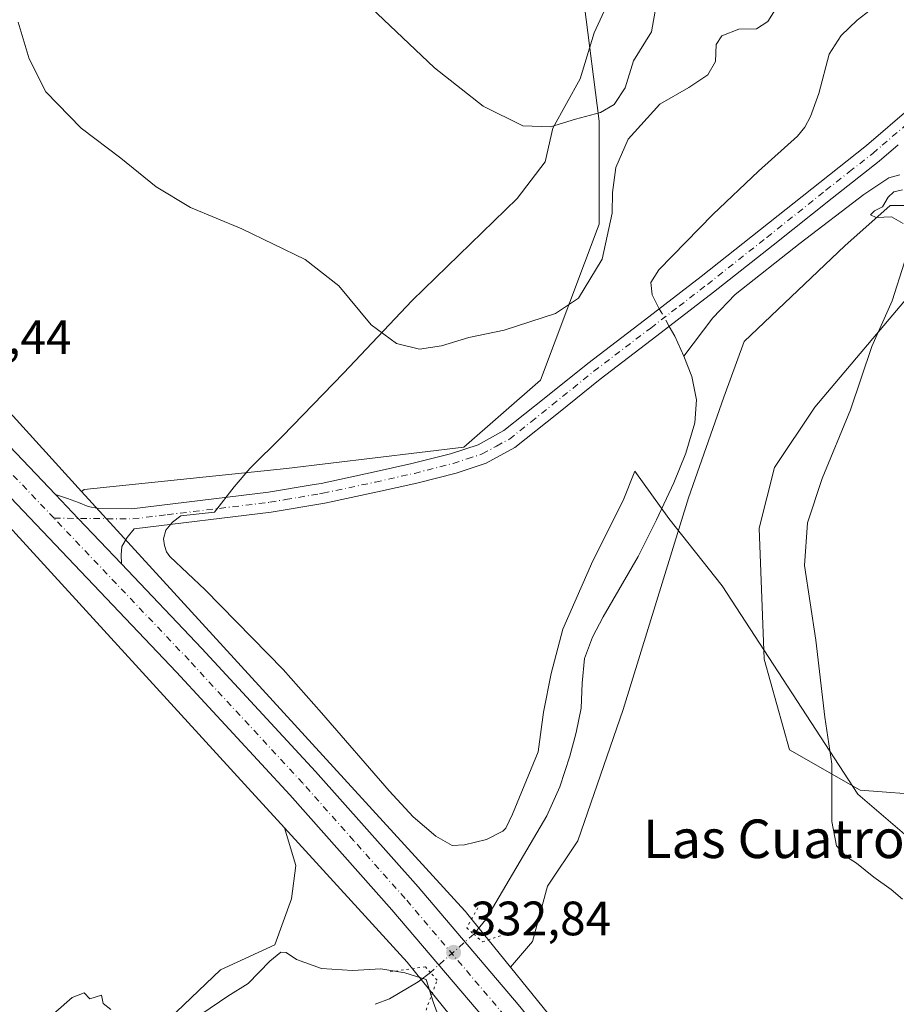
# Model space of a CAD drawing. Units: metres. Extents: x 566826 to 570294, y 4696366 to 4698713.
# Drawn here: x 569752 to 569933, y 4697049 to 4697253 of the extents above; entities that cross this region are included whole.
import ezdxf
from ezdxf.enums import TextEntityAlignment as Align

# ---------------------------------------------------------------- set-up
doc = ezdxf.new("R2010")
doc.units = ezdxf.units.M
doc.header["$MEASUREMENT"] = 0
doc.linetypes.add('DGN Style 4', pattern=[2.6384748266838614, 1.318413404963828, -0.6592067024819142, 0.001648016756204785, -0.6592067024819142])
doc.linetypes.add('DGN Style 5', pattern=[1.1536117293433497, 0.4944050268614355, -0.6592067024819142])
for name, color, linetype, lineweight in [('Camino Cxs', 7, 'Continuous', 0), ('Camino eje', 30, 'DGN Style 4', 13), ('Carretera de calzada única Cxs', 7, 'Continuous', 13), ('Carretera de calzada única eje', 7, 'DGN Style 4', 0), ('Corriente natural lineal', 142, 'Continuous', 13), ('Corriente natural lineal oculto', 9, 'DGN Style 4', 13), ('Cultivos herbáceos CxS', 92, 'Continuous', 0), ('Curva de nivel normal', 30, 'Continuous', 0), ('Espacio natural protegido', 121, 'Continuous', 13), ('Espacio natural protegido CxS', 121, 'Continuous', 0), ('Matorral CxS', 135, 'Continuous', 0), ('Núcleo urbano CxS', 7, 'Continuous', 0), ('Puente lineal', 2, 'DGN Style 5', 0), ('Punto de cota en terreno', 7, 'Continuous', 0), ('Rótulo de punto de cota en terreno', 7, 'Continuous', 0), ('Texto cartográfico', 7, 'Continuous', 0)]:
    doc.layers.add(name, color=color, linetype=linetype, lineweight=lineweight)
doc.styles.add('Style-Arial', font='txt')

# ---------------------------------------------------------------- blocks, each defined once
blk = doc.blocks.new('*U14')
at = {"layer": 'Espacio natural protegido CxS', "color": 121, "linetype": 'Continuous', "lineweight": 0, "flags": 128}
blk.add_lwpolyline([(569937.5921000004, 4697082.145199999), (569925.5291000007, 4697092.534200001), (569897.3301000004, 4697135.815199999), (569886.2701000007, 4697149.7452), (569879.2499000002, 4697159.6156), (569876.8080999993, 4697153.499200001), (569870.5580999998, 4697140.9713), (569864.3241000008, 4697126.792199999), (569861.8611000013, 4697117.6112), (569860.279099999, 4697109.584199999), (569859.2091000006, 4697101.3082), (569853.8541000012, 4697088.409200001), (569852.5051, 4697085.506200001), (569851.8770999993, 4697084.8872), (569848.4401000004, 4697083.148200001), (569843.8990999997, 4697082.0422), (569841.3430999998, 4697081.8792), (569837.9701000006, 4697083.865200001), (569833.2901000001, 4697087.827199998), (569828.3081000004, 4697093.233200001), (569814.2631000006, 4697109.459200001), (569806.2660999994, 4697118.423200001), (569790.1200999998, 4697134.9923), (569782.7980999999, 4697141.864200001), (569782.0921000009, 4697142.8692), (569781.6721000007, 4697144.128199999), (569781.4430999992, 4697145.5272), (569781.9281000004, 4697147.3192), (569783.3210999992, 4697148.992299999), (569785.066100001, 4697150.302200001), (569792.0467000008, 4697151.1032), (569796.0960999995, 4697156.321200001), (569799.3700999991, 4697160.170199999), (569806.1811000007, 4697166.854300001), (569818.7901000006, 4697179.9583), (569833.0341000005, 4697194.9872), (569854.8591000009, 4697216.200200001), (569860.6451000005, 4697223.764199999), (569862.2361000007, 4697230.7742), (569867.8701000006, 4697241.006200002), (569870.8371000004, 4697250.574200001), (569876.2041000008, 4697262.3292)], dxfattribs=at)
blk = doc.blocks.new('5PATER')
at = {"layer": 'Núcleo urbano CxS', "linetype": 'Continuous', "lineweight": 0}
h = blk.add_hatch(color=51, dxfattribs=at)
edge = h.paths.add_edge_path()
edge.add_ellipse((0, 0), major_axis=(-0.1095731443231308, -0.1110710700762829), ratio=0.9994222409660322, start_angle=0, end_angle=360)

msp = doc.modelspace()

# ---------------------------------------------------------------- linework, layer by layer
at = {"layer": 'Camino Cxs', "color": 7, "linetype": 'Continuous', "lineweight": 0, "extrusion": (0.5367191808276162, 0.5000654616778172, 0.6796080156742447), "elevation": 2654912.24108322, "flags": 128}
msp.add_lwpolyline([(3048250.387386411, -2459141.989049866), (3048263.402904958, -2459141.742585785), (3048270.243866896, -2459141.705507118)], dxfattribs=at)
at = {"layer": 'Camino Cxs', "color": 7, "linetype": 'Continuous', "lineweight": 0}
for points in [[(569933.8800999997, 4697227.3201, 334.2353000000003), (569929.9401000004, 4697223.9301, 334.1750999999931), (569920.1801000005, 4697216.2501, 334.1123999999982), (569907.9200999998, 4697206.470100001, 333.6419000000024), (569895.5800999999, 4697196.720100001, 332.9040999999997), (569883.8000999996, 4697187.640100001, 332.6217999999935), (569872.0401, 4697178.670100001, 333.257700000002), (569863.4101, 4697171.710100001, 333.6689999999944), (569854.3800999997, 4697164.520099999, 333.6855000000069), (569848.4301000005, 4697161.2501, 333.5482999999949), (569842.1501000002, 4697159.200099999, 333.2476000000024), (569833.9901000002, 4697157.110099999, 332.8221000000049), (569825.8800999997, 4697155.290100001, 332.6223999999929), (569814.9301000005, 4697152.970100001, 332.1987999999984), (569803.8300999999, 4697151.0801, 332.1916000000056), (569775.3800999997, 4697147.610099999, 333.1628999999957), (569773.9501, 4697145.8201, 333.2559999999939), (569772.8300999999, 4697143.940099999, 333.3793000000005), (569772.6700999998, 4697142.2401, 333.4195999999938), (569772.7500999998, 4697140.370100001, 333.4416999999958), (569763.7550999997, 4697149.778700001, 333.6224999999977), (569759.0733000003, 4697154.7667, 333.6496999999945), (569761.5301000001, 4697153.890100001, 333.5288), (569763.8101000004, 4697153.090100001, 333.4526999999944), (569765.8501000004, 4697152.280099999, 333.3839000000008), (569767.9700999996, 4697151.8101, 333.273000000001), (569774.8800999997, 4697151.7501, 332.9734000000026), (569789.0500999996, 4697153.470100001, 332.4067000000068), (569803.2301000003, 4697155.200099999, 332.2115000000049), (569812.7100999998, 4697156.8201, 332.3181000000041), (569814.1401000004, 4697157.0601, 332.3549000000057), (569824.9901000002, 4697159.360099999, 332.8389000000025), (569833.0100999996, 4697161.1601, 333.045499999993), (569840.9901000002, 4697163.200099999, 333.5046000000002), (569846.7701000003, 4697165.0801, 333.8141000000033), (569852.0601000004, 4697168.0001, 334.0081999999966), (569860.8101000004, 4697174.960100001, 333.8748000000051), (569869.4700999996, 4697181.950099999, 333.4336000000039), (569881.2701000003, 4697190.950099999, 332.6888000000035), (569893.0201000003, 4697200.0001, 332.9164000000019), (569905.3300999999, 4697209.7301, 333.4095999999991), (569917.6001000004, 4697219.520099999, 333.8323999999994), (569927.2901, 4697227.1501, 333.9775999999983), (569936.6700999998, 4697235.200099999, 334.1882999999943)], [(569759.0733000003, 4697154.7667, 333.6496999999945), (569761.5301000001, 4697153.890100001, 333.5288), (569763.8101000004, 4697153.090100001, 333.4526999999944), (569765.8501000004, 4697152.280099999, 333.3839000000008), (569767.9700999996, 4697151.8101, 333.273000000001), (569774.8800999997, 4697151.7501, 332.9734000000026), (569789.0500999996, 4697153.470100001, 332.4067000000068), (569803.2301000003, 4697155.200099999, 332.2115000000049), (569812.7100999998, 4697156.8201, 332.3181000000041), (569814.1401000004, 4697157.0601, 332.3549000000057), (569824.9901000002, 4697159.360099999, 332.8389000000025), (569833.0100999996, 4697161.1601, 333.045499999993), (569840.9901000002, 4697163.200099999, 333.5046000000002), (569846.7701000003, 4697165.0801, 333.8141000000033), (569852.0601000004, 4697168.0001, 334.0081999999966), (569860.8101000004, 4697174.960100001, 333.8748000000051), (569869.4700999996, 4697181.950099999, 333.4336000000039), (569881.2701000003, 4697190.950099999, 332.6888000000035), (569893.0201000003, 4697200.0001, 332.9164000000019), (569905.3300999999, 4697209.7301, 333.4095999999991), (569917.6001000004, 4697219.520099999, 333.8323999999994), (569927.2901, 4697227.1501, 333.9775999999983), (569936.6700999998, 4697235.200099999, 334.1882999999943)], [(569933.8800999997, 4697227.3201, 334.2353000000003), (569929.9401000004, 4697223.9301, 334.1750999999931), (569920.1801000005, 4697216.2501, 334.1123999999982), (569907.9200999998, 4697206.470100001, 333.6419000000024), (569895.5800999999, 4697196.720100001, 332.9040999999997), (569883.8000999996, 4697187.640100001, 332.6217999999935), (569872.0401, 4697178.670100001, 333.257700000002), (569863.4101, 4697171.710100001, 333.6689999999944), (569854.3800999997, 4697164.520099999, 333.6855000000069), (569848.4301000005, 4697161.2501, 333.5482999999949), (569842.1501000002, 4697159.200099999, 333.2476000000024), (569833.9901000002, 4697157.110099999, 332.8221000000049), (569825.8800999997, 4697155.290100001, 332.6223999999929), (569814.9301000005, 4697152.970100001, 332.1987999999984), (569803.8300999999, 4697151.0801, 332.1916000000056), (569775.3800999997, 4697147.610099999, 333.1628999999957), (569773.9501, 4697145.8201, 333.2559999999939), (569772.8300999999, 4697143.940099999, 333.3793000000005), (569772.6700999998, 4697142.2401, 333.4195999999938), (569772.7500999998, 4697140.370100001, 333.4416999999958)]]:
    msp.add_polyline3d(points, dxfattribs=at)
at = {"layer": 'Camino eje', "color": 30, "linetype": 'DGN Style 4', "lineweight": 13}
msp.add_polyline3d([(569758.7459000006, 4697149.822100001, 333.7926000000007), (569775.1300999997, 4697149.6801, 333.0728999999992), (569782.2150999998, 4697150.540100001, 332.8539000000019), (569803.5301000001, 4697153.140100001, 332.2011000000057), (569806.7950999998, 4697153.6951, 332.1851000000024), (569813.8201000001, 4697154.895099999, 332.2618999999977), (569814.5351, 4697155.015100001, 332.2782000000007), (569825.4351000004, 4697157.325099999, 332.7532000000065), (569833.5000999998, 4697159.1351, 332.9516000000003), (569841.5701000001, 4697161.200099999, 333.3926000000066), (569844.4600999998, 4697162.140100001, 333.5862999999954), (569847.6001000004, 4697163.165100001, 333.7642000000051), (569850.5751, 4697164.800100001, 333.821100000001), (569853.2200999996, 4697166.2601, 333.8840999999957), (569857.7351000002, 4697169.8551, 333.9536999999983), (569862.1101000002, 4697173.335100001, 333.7819000000018), (569866.4250999996, 4697176.815099999, 333.521900000007), (569870.7550999997, 4697180.3101, 333.327099999995), (569882.5351, 4697189.295100001, 332.6707000000025), (569888.4101, 4697193.8201, 332.6361000000034), (569894.3000999996, 4697198.360099999, 332.8962000000029), (569906.6250999998, 4697208.100099999, 333.5323999999964), (569918.8901000004, 4697217.8851, 333.9379000000045), (569923.7351000002, 4697221.700099999, 334.0405000000028), (569928.6151000002, 4697225.540100001, 334.067200000005), (569930.5850999998, 4697227.235099999, 334.090200000006), (569935.2751000002, 4697231.2601, 334.1934999999939)], dxfattribs=at)
at = {"layer": 'Carretera de calzada única Cxs', "color": 7, "linetype": 'Continuous', "lineweight": 13, "extrusion": (0.5367191808276162, 0.5000654616778172, 0.6796080156742447), "elevation": 2654912.24108322, "flags": 128}
msp.add_lwpolyline([(3048250.387386411, -2459141.989049866), (3048263.402904958, -2459141.742585785), (3048270.243866896, -2459141.705507118)], dxfattribs=at)
at = {"layer": 'Carretera de calzada única Cxs', "color": 7, "linetype": 'Continuous', "lineweight": 13}
for points in [[(569359.1266999999, 4697551.940099999, 339.0184000000008), (569385.3701, 4697531.4901, 339.5433000000049), (569408.2001, 4697513.100099999, 338.9965999999986), (569427.6201, 4697496.390100001, 338.8456000000006), (569467.2801000001, 4697459.520099999, 337.8778000000021), (569487.6101000002, 4697439.300100001, 337.3010000000068), (569529.6401000004, 4697394.520099999, 336.3320999999996), (569577.0401, 4697345.440099999, 335.6352999999945), (569674.5900999998, 4697242.970100001, 335.1815999999963), (569726.2901, 4697189.1601, 334.2197000000015), (569759.0733000003, 4697154.7667, 333.6496999999945)], [(569726.2901, 4697189.1601, 334.2197000000015), (569759.0733000003, 4697154.7667, 333.6496999999945), (569763.7550999997, 4697149.778700001, 333.6224999999977), (569772.7500999998, 4697140.370100001, 333.4416999999958), (569789.4001000002, 4697122.8101, 333.2704999999987), (569813.0201000003, 4697097.2301, 333.0984000000026), (569834.2901, 4697073.290100001, 332.9131000000052), (569855.0100999996, 4697048.880100001, 332.7728000000061), (569879.8101000004, 4697018.550100001, 333.0124000000069), (569896.2200999996, 4696997.6601, 333.1100000000006), (569904.0100999996, 4696987.7401, 333.0798000000068), (569920.9901000002, 4696965.4301, 333.073000000004), (569937.1700999998, 4696942.440099999, 333.2002999999968), (569974.7500999998, 4696884.3333, 333.466499999995), (569976.4700999996, 4696881.670100001, 333.4174999999959), (570029.3201000001, 4696801.0801, 333.8791999999958), (570084.9700999996, 4696714.1501, 335.2780000000057)], [(570069.0850999998, 4696725.8201, 334.0415000000066), (570023.2901, 4696797.170100001, 333.6886999999988), (569970.4501, 4696877.7501, 333.2845999999991), (569931.2100999998, 4696938.420100001, 333.1055999999954), (569915.1901000004, 4696961.1801, 333.0745000000024), (569898.3201000001, 4696983.350099999, 332.883600000001), (569874.2001, 4697014.050100001, 332.7118999999948), (569849.4901000002, 4697044.280099999, 332.5807999999961), (569828.8601000002, 4697068.5801, 332.7756999999983), (569807.7001, 4697092.4001, 332.9937999999966), (569784.1401000004, 4697117.9001, 333.2234999999928), (569747.0340999998, 4697156.918099999, 333.9801000000007)], [(570069.0850999998, 4696725.8201, 334.0415000000066), (570023.2901, 4696797.170100001, 333.6886999999988), (569970.4501, 4696877.7501, 333.2845999999991), (569931.2100999998, 4696938.420100001, 333.1055999999954), (569915.1901000004, 4696961.1801, 333.0745000000024), (569898.3201000001, 4696983.350099999, 332.883600000001), (569874.2001, 4697014.050100001, 332.7118999999948), (569849.4901000002, 4697044.280099999, 332.5807999999961), (569828.8601000002, 4697068.5801, 332.7756999999983), (569807.7001, 4697092.4001, 332.9937999999966), (569784.1401000004, 4697117.9001, 333.2234999999928), (569747.0340999998, 4697156.918099999, 333.9801000000007)], [(569772.7500999998, 4697140.370100001, 333.4416999999958), (569789.4001000002, 4697122.8101, 333.2704999999987), (569813.0201000003, 4697097.2301, 333.0984000000026), (569834.2901, 4697073.290100001, 332.9131000000052), (569855.0100999996, 4697048.880100001, 332.7728000000061), (569879.8101000004, 4697018.550100001, 333.0124000000069), (569896.2200999996, 4696997.6601, 333.1100000000006), (569904.0100999996, 4696987.7401, 333.0798000000068), (569920.9901000002, 4696965.4301, 333.073000000004), (569937.1700999998, 4696942.440099999, 333.2002999999968), (569974.7500999998, 4696884.3333, 333.466499999995)]]:
    msp.add_polyline3d(points, dxfattribs=at)
at = {"layer": 'Carretera de calzada única eje', "color": 7, "linetype": 'DGN Style 4', "lineweight": 0, "extrusion": (0.009061355495033743, -0.009527886486813698, 0.999913551871204), "elevation": -39257.36002926713, "flags": 128}
msp.add_lwpolyline([(569732.3276232986, 4696988.985056871), (569722.3585090144, 4696999.466532638)], dxfattribs=at)
at = {"layer": 'Carretera de calzada única eje', "color": 7, "linetype": 'DGN Style 4', "lineweight": 0}
msp.add_polyline3d([(569971.5449000001, 4696882.670499999, 333.3877000000066), (569953.8400999998, 4696910.040100001, 333.2960000000021), (569934.1901000004, 4696940.4301, 333.1931999999942), (569926.1001000004, 4696951.920100001, 333.1735999999946), (569918.0900999998, 4696963.300100001, 333.1564999999973), (569909.6001000004, 4696974.460100001, 333.0810000000056), (569901.1601, 4696985.540100001, 332.9811000000045), (569889.1001000004, 4697000.890100001, 332.940499999997), (569877.0000999998, 4697016.300100001, 332.866599999994), (569852.2500999998, 4697046.5801, 332.7483999999968), (569831.5701000001, 4697070.9301, 332.8763999999938), (569820.9401000004, 4697082.9001, 332.9278000000049), (569810.3601000002, 4697094.8201, 333.0571999999956), (569786.7701000003, 4697120.350099999, 333.2994000000036), (569758.7459000006, 4697149.822100001, 333.7926000000007)], dxfattribs=at)
at = {"layer": 'Corriente natural lineal', "color": 142, "linetype": 'Continuous', "lineweight": 13, "extrusion": (0.202171412055294, 0.0699512457362537, 0.9768487822419164), "elevation": 444113.8521429478, "flags": 128}
msp.add_lwpolyline([(4252648.555290747, -2026352.427778967), (4252646.246233284, -2026352.84426847), (4252641.731442279, -2026353.303295059)], dxfattribs=at)
at = {"layer": 'Corriente natural lineal', "color": 142, "linetype": 'Continuous', "lineweight": 13, "extrusion": (0.2307085084092667, -0.7075293564728473, 0.6679639165978128), "elevation": -3191617.20590492, "flags": 128}
msp.add_lwpolyline([(1997903.281955261, 2865136.479639962), (1997900.293549202, 2865134.834324466), (1997893.513412629, 2865132.681166332), (1997890.346037417, 2865132.385006863)], dxfattribs=at)
at = {"layer": 'Corriente natural lineal', "color": 142, "linetype": 'Continuous', "lineweight": 13}
for points in [[(569963.2538000002, 4697294.528999999, 334.5383000000002), (569963.4901000002, 4697288.8301, 334.5754000000015), (569963.2901, 4697279.290100001, 334.3267999999953), (569963.0100999996, 4697275.6801, 334.3252999999968), (569962.4501, 4697274.030099999, 334.3322999999946), (569961.3101000004, 4697272.7601, 334.3745999999956), (569956.0701000001, 4697269.9001, 334.2623000000021), (569936.5401, 4697260.800100001, 333.6592999999993), (569930.7600999996, 4697257.350099999, 333.5917000000045), (569925.3400999998, 4697253.1801, 333.5421000000061), (569922.0601000004, 4697249.970100001, 333.4474000000046), (569919.5800999999, 4697246.140100001, 333.3796000000002), (569917.4101, 4697237.950099999, 333.0522999999957), (569915.6700999998, 4697233.210100001, 333.1622999999963), (569914.5401, 4697231.0001, 333.172900000005), (569912.9901000002, 4697229.120100001, 333.1536000000052), (569904.9301000005, 4697221.8201, 333.0020999999979), (569895.3901000004, 4697212.860099999, 332.8459000000003), (569884.2500999998, 4697201.370100001, 332.7367999999988), (569882.5900999998, 4697198.720100001, 332.7053000000014), (569882.8201000001, 4697196.170100001, 332.6848000000027), (569884.3024000004, 4697193.285599999, 332.6438999999955)], [(569934.2301000003, 4697221.090100001, 334.0801000000066), (569931.9401000004, 4697220.450099999, 334.0298999999941), (569926.7801000001, 4697216.9801, 333.9949999999953), (569913.5401, 4697206.9301, 333.5120000000024), (569900.0401, 4697196.220100001, 332.9774999999936), (569895.3901000004, 4697191.390100001, 332.6823000000004), (569889.4200999998, 4697183.460100001, 332.3635000000068)], [(569889.4200999998, 4697183.460100001, 332.3635000000068), (569891.0401, 4697179.200099999, 332.2859000000026), (569892.0201000003, 4697174.4001, 332.1426999999967), (569891.6801000005, 4697169.600099999, 332.0495999999985), (569889.8201000001, 4697163.3101, 332.0668000000005), (569887.3300999999, 4697157.1801, 331.9278000000049), (569883.7200999996, 4697149.460100001, 331.9358999999968), (569879.9001000002, 4697141.890100001, 331.8445999999968), (569872.6700999998, 4697129.340100001, 331.448000000004), (569870.4901000002, 4697125.130100001, 331.5445999999938), (569868.7701000003, 4697120.700099999, 331.561400000006), (569868.3101000004, 4697115.5701, 331.4685000000027), (569868.1300999997, 4697110.4001, 331.4441999999981), (569867.0900999998, 4697105.380100001, 331.3705000000046), (569865.7600999996, 4697100.420100001, 331.3965000000026), (569863.6901000004, 4697094.0801, 331.2915999999968), (569860.9600999998, 4697088.0601, 331.0728999999992), (569848.3501000004, 4697066.5601, 330.8273999999947), (569845.8300999999, 4697063.520099999, 331.526199999993)]]:
    msp.add_polyline3d(points, dxfattribs=at)
at = {"layer": 'Corriente natural lineal oculto', "color": 9, "linetype": 'DGN Style 4', "lineweight": 13, "extrusion": (0.01093572510513898, -0.01924039326200382, 0.9997550785985277), "elevation": -83811.18554141768, "flags": 128}
msp.add_lwpolyline([(2816497.550438639, 3801145.909408227), (2816497.550438639, 3801141.70264655)], dxfattribs=at)
at = {"layer": 'Corriente natural lineal oculto', "color": 9, "linetype": 'DGN Style 4', "lineweight": 13, "extrusion": (-0.01538392680132282, -0.01360823440782992, 0.9997890531269449), "elevation": -72353.75168270021, "flags": 128}
msp.add_lwpolyline([(569783.4829261943, 4696513.793128698), (569774.4708908284, 4696505.822990693)], dxfattribs=at)
at = {"layer": 'Cultivos herbáceos CxS', "color": 92, "linetype": 'Continuous', "lineweight": 0, "extrusion": (-0.624923314387384, -0.4982852706254159, 0.6009847254405413), "elevation": -2696389.07514716, "flags": 128}
msp.add_lwpolyline([(-3317254.620096686, 2027900.839254984), (-3317184.445231121, 2027901.708558537), (-3317184.354025813, 2027901.708186294), (-3317153.691665278, 2027901.508123262)], dxfattribs=at)
at = {"layer": 'Cultivos herbáceos CxS', "color": 92, "linetype": 'Continuous', "lineweight": 0}
for points in [[(569356.8252999998, 4697570.8771, 339.2783999999957), (569351.5226999996, 4697564.1209, 338.9995000000054), (569366.2188999997, 4697552.831300001, 339.0051999999997), (569414.2435, 4697516.560699999, 338.8983000000007), (569414.2921000002, 4697516.523499999, 338.898000000001), (569414.6969, 4697516.191500001, 338.8944000000047), (569414.9600999998, 4697515.949899999, 338.8910000000033), (569486.5884999996, 4697447.239700001, 337.0170999999973), (569486.7072999999, 4697447.1231, 337.0112999999984), (569486.8460999997, 4697446.981100001, 337.0048999999999), (569631.3849, 4697295.0811, 335.107799999998), (569747.3438999997, 4697174.112299999, 333.6940999999933), (569747.4754999997, 4697173.971700001, 333.6959000000061), (569764.4512999998, 4697155.3861, 333.1040000000066)], [(569806.5333000004, 4697085.589299999, 332.0748000000021), (569798.2622999996, 4697094.644500001, 332.3570999999938), (569750.7998000003, 4697146.607899999, 333.601999999999), (569750.181, 4697147.285499999, 333.6401999999944), (569735.7269000001, 4697163.110099999, 333.8846000000049), (569688.0305000005, 4697212.8671, 334.5464000000065), (569619.8243000006, 4697284.020300001, 334.7253999999957), (569619.8041000003, 4697284.0415, 334.7250000000058), (569597.8713999996, 4697307.0913, 334.8215000000055), (569475.3809000002, 4697435.819900001, 336.4277000000002), (569457.9601999996, 4697452.530900001, 337.0031000000017), (569414.3982999995, 4697494.317700001, 338.0011999999988), (569401.6797000002, 4697505.264900001, 338.210699999996), (569387.2583, 4697516.890900001, 338.4919999999984), (569356.5497000003, 4697540.083500001, 338.6463999999978), (569356.5011, 4697540.1205, 338.6417999999976), (569356.4977000002, 4697540.123299999, 338.6414999999979), (569347.0214999998, 4697547.402899999, 338.3469000000041), (569346.2616999998, 4697547.986500001, 338.2314999999944), (569341.6438999996, 4697551.5339, 338.0773999999947), (569335.0833000002, 4697543.174699999, 335.7173999999941)], [(569868.7089000001, 4697256.578299999, 345.4992999999959), (569871.8624999998, 4697232.2545, 340.149900000004), (569871.8107000003, 4697210.853700001, 336.7323999999935), (569859.6923000002, 4697178.487500001, 334.2486000000063), (569843.7944999998, 4697164.5397, 333.6931999999942), (569806.9565000003, 4697160.1483, 332.2728999999963), (569765.0377000002, 4697155.7631, 333.0121000000072), (569764.4512999998, 4697155.3861, 333.1040000000066), (569747.4754999997, 4697173.971700001, 333.6959000000061), (569747.3438999997, 4697174.112299999, 333.6940999999933), (569631.3849, 4697295.0811, 335.107799999998)], [(569877.3710000003, 4697268.090700001, 347.6233000000066), (569868.7089000001, 4697256.578299999, 345.4992999999959), (569871.8624999998, 4697232.2545, 340.149900000004), (569871.8107000003, 4697210.853700001, 336.7323999999935), (569859.6923000002, 4697178.487500001, 334.2486000000063), (569843.7944999998, 4697164.5397, 333.6931999999942), (569806.9565000003, 4697160.1483, 332.2728999999963), (569765.0377000002, 4697155.7631, 333.0121000000072), (569764.4512999998, 4697155.3861, 333.1040000000066)], [(569975.9254000001, 4697023.894200001, 334.813599999994), (569916.6948999995, 4696977.9683, 332.9418000000005), (569897.6732999999, 4697002.017700001, 333.1013999999996), (569897.6162999999, 4697002.0889, 333.101999999999), (569853.4584999997, 4697056.631300001, 332.4072000000015), (569857.9908999996, 4697061.957900001, 332.3999999999942), (569861.1278999997, 4697073.468499999, 331.7792999999947), (569867.4020999996, 4697082.886499999, 331.9677999999985), (569876.8141000001, 4697110.093900001, 332.4253000000026), (569890.4093000004, 4697154.0441, 332.5304000000033), (569897.7292999999, 4697174.9727, 332.9833999999973), (569901.9124999996, 4697186.483300001, 333.5567000000011), (569922.8274999997, 4697206.364900001, 334.7309999999998), (569932.2392999995, 4697214.7367, 334.6937999999937), (569935.3765000004, 4697214.7367, 334.7467000000034)], [(569935.3765000004, 4697214.7367, 334.7467000000034), (569932.2392999995, 4697214.7367, 334.6937999999937), (569922.8274999997, 4697206.364900001, 334.7309999999998), (569901.9124999996, 4697186.483300001, 333.5567000000011), (569897.7292999999, 4697174.9727, 332.9833999999973), (569890.4093000004, 4697154.0441, 332.5304000000033), (569876.8141000001, 4697110.093900001, 332.4253000000026), (569867.4020999996, 4697082.886499999, 331.9677999999985), (569861.1278999997, 4697073.468499999, 331.7792999999947), (569857.9908999996, 4697061.957900001, 332.3999999999942), (569853.4584999997, 4697056.631300001, 332.4072000000015)], [(569939.5595000006, 4697200.0855, 335.3701000000001), (569916.5525000002, 4697172.8795, 333.6413999999932), (569908.1860999997, 4697160.321900001, 333.1511000000028), (569905.0491000004, 4697147.765100001, 333.2231999999931), (569906.0953000002, 4697120.5573, 332.8898999999947), (569911.3240999999, 4697101.7215, 333.3945999999996), (569925.9638999999, 4697093.350299999, 335.8494000000064), (569940.6048999997, 4697092.303099999, 338.2118999999948)], [(569940.6048999997, 4697092.303099999, 338.2118999999948), (569925.9638999999, 4697093.350299999, 335.8494000000064), (569911.3240999999, 4697101.7215, 333.3945999999996), (569906.0953000002, 4697120.5573, 332.8898999999947), (569905.0491000004, 4697147.765100001, 333.2231999999931), (569908.1860999997, 4697160.321900001, 333.1511000000028), (569916.5525000002, 4697172.8795, 333.6413999999932), (569939.5595000006, 4697200.0855, 335.3701000000001)], [(569750.7998000003, 4697146.607899999, 333.601999999999), (569798.2622999996, 4697094.644500001, 332.3570999999938), (569806.5333000004, 4697085.589299999, 332.0748000000021), (569808.8891000003, 4697077.7315, 330.9668999999994), (569808.0242, 4697070.8025, 330.4465000000055), (569804.5610999997, 4697061.274700001, 330.4128000000055), (569793.3059, 4697056.0781, 330.2973000000056), (569775.1261, 4697038.7555, 329.9272999999957), (569745.6908999998, 4697009.306500001, 329.4992000000057)], [(569806.5333000004, 4697085.589299999, 332.0748000000021), (569808.8891000003, 4697077.7315, 330.9668999999994), (569808.0242, 4697070.8025, 330.4465000000055), (569804.5610999997, 4697061.274700001, 330.4128000000055), (569793.3059, 4697056.0781, 330.2973000000056), (569775.1261, 4697038.7555, 329.9272999999957), (569745.6908999998, 4697009.306500001, 329.4992000000057), (569714.5248999996, 4696977.259299999, 329.1693999999989), (569709.3299000004, 4696974.661699999, 329.188599999994), (569696.3438999997, 4696983.3237, 329.4186999999947), (569670.3731000006, 4697000.6469, 329.6839000000036), (569663.4471000005, 4697011.9069, 329.8561999999947), (569674.7011000002, 4697033.5603, 330.0525999999954), (569679.0302999998, 4697056.945900001, 330.2933000000049), (569679.0302999998, 4697065.2499, 330.4498000000021), (569679.0302999998, 4697077.733700001, 331.5157000000036), (569663.0571999997, 4697063.351100001, 331.8371999999945), (569658.9419, 4697059.6457, 331.8510999999999)]]:
    msp.add_polyline3d(points, dxfattribs=at)
at = {"layer": 'Curva de nivel normal', "color": 30, "linetype": 'Continuous', "lineweight": 0, "flags": 128}
for points, elevation in [([(569883.6699999999, 4697256.200099999), (569882.7199999997, 4697250.7401), (569878.9500000002, 4697244.7401), (569877.2400000002, 4697239.170100001), (569874.9299999997, 4697235.6801), (569872.1200000001, 4697234.0101), (569866.9400000004, 4697232.640100001), (569861.7300000004, 4697231.020099999), (569856.04, 4697231.2501), (569847.8099999996, 4697235.360099999), (569837.6500000004, 4697243.2601), (569816.5800000001, 4697263.380100001)], 340), ([(569908.7199999997, 4697255.890100001), (569906.8499999996, 4697252.920100001), (569904.4699999997, 4697251.370100001), (569900.79, 4697251.300100001), (569897.2999999998, 4697249.950099999), (569896.0999999996, 4697248.170100001), (569895.9800000004, 4697244.600099999), (569894.3799999999, 4697241.8101), (569890.4600000001, 4697239.190099999), (569884.4600000001, 4697235.780099999), (569877.8499999996, 4697228.460100001), (569875.3099999996, 4697222.5801), (569874.6200000001, 4697217.4101), (569874.54, 4697213.1501), (569872.4400000004, 4697203.610099999), (569867.5300000003, 4697195.460100001), (569862.79, 4697192.300100001), (569852.1200000001, 4697188.850099999), (569844.79, 4697187.350099999), (569839.1100000005, 4697185.620100001), (569834.5599999996, 4697184.940099999), (569829.8300000001, 4697186.0701), (569824.5599999996, 4697189.9901), (569817.8300000001, 4697198.0801), (569810.8700000001, 4697203.530099999), (569797.7199999997, 4697209.880100001), (569787.0499999998, 4697214.300100001), (569779.9600000001, 4697218.5701), (569772.6100000005, 4697224.5601), (569764.4000000004, 4697230.790100001), (569757.0800000001, 4697238.340100001), (569753.5999999996, 4697245.170100001), (569751.2999999998, 4697252.800100001)], 335), ([(569934.8899999997, 4697210.970100001), (569932.5199999996, 4697212.340100001), (569929.29, 4697212.2501), (569928.1399999997, 4697212.780099999), (569928.9600000001, 4697213.620100001), (569930.6299999999, 4697214.420100001), (569931.8200000003, 4697216.420100001), (569932.9600000001, 4697217.540100001), (569934.79, 4697217.9901)], 335), ([(569934.7999999998, 4697070.7301), (569932.4000000004, 4697072.790100001), (569928.7999999998, 4697075.3201), (569925.2400000002, 4697078.2401), (569923.1200000001, 4697079.5701), (569921.0499999998, 4697081.840100001), (569920.1200000001, 4697086.860099999), (569920.0800000001, 4697098.840100001), (569918.6500000004, 4697108.530099999), (569916.8200000003, 4697124.5101), (569914.4699999997, 4697140.0101), (569915.0700000003, 4697148.880100001), (569918.1399999997, 4697158.0601), (569923.9600000001, 4697172.3101), (569928.4400000004, 4697185.4301), (569932.6299999999, 4697194.920100001), (569935.1799999997, 4697202.9301)], 335), ([(569789.4100000003, 4697046.9301), (569794.79, 4697050.640100001), (569799, 4697053.270099999), (569803.5099999999, 4697057.890100001), (569805.7999999998, 4697059.7401), (569806.9299999997, 4697059.720100001), (569809.0800000001, 4697058.2401), (569814.25, 4697056.350099999), (569820.6699999999, 4697055.9301), (569826.5599999996, 4697056.270099999), (569831.5199999996, 4697055.5001), (569835.9500000002, 4697054.110099999), (569837.4199999999, 4697049.420100001), (569838.79, 4697045.620100001)], 329.9999999999999), ([(569755.1500000004, 4697043.920100001), (569762.4800000004, 4697050.340100001), (569765.0099999999, 4697051.300100001), (569766.1500000004, 4697050.090100001), (569768.5700000003, 4697050.8101), (569768.9800000004, 4697049.090100001), (569770.5599999996, 4697047.840100001)], 329.9999999999999)]:
    msp.add_lwpolyline(points, dxfattribs=dict(at, elevation=elevation))
at = {"layer": 'Espacio natural protegido', "color": 121, "linetype": 'Continuous', "lineweight": 13, "flags": 128}
msp.add_lwpolyline([(569937.5921000007, 4697082.1452), (569925.5291000013, 4697092.534200001), (569897.330100001, 4697135.815199999), (569886.2701000012, 4697149.745199999), (569879.2499000008, 4697159.615600001), (569876.8080999999, 4697153.499200001), (569870.5581000004, 4697140.971299999), (569864.3241000014, 4697126.792199997), (569861.8611000018, 4697117.611200001), (569860.2791000018, 4697109.584199999), (569859.2091000011, 4697101.3082), (569853.8541000017, 4697088.409200001), (569852.5051000004, 4697085.506200001), (569851.8771000021, 4697084.887200001), (569848.4401000009, 4697083.148200001), (569843.8991000003, 4697082.042200001), (569841.3431000004, 4697081.879199999), (569837.9701000013, 4697083.865200002), (569833.2901000007, 4697087.827199998), (569828.308100001, 4697093.233200002), (569814.2631000011, 4697109.459199999), (569806.2661, 4697118.423200003), (569790.1201000004, 4697134.992299999), (569782.7981000005, 4697141.864199999), (569782.0921000014, 4697142.869199999), (569781.6721000012, 4697144.128199998), (569781.4430999998, 4697145.527200001), (569781.928100001, 4697147.3192), (569783.321100002, 4697148.992299999), (569785.0661000016, 4697150.302200002), (569792.0467000013, 4697151.103200001), (569796.0961000001, 4697156.321200003), (569799.3701000018, 4697160.170199998), (569806.1811000012, 4697166.854300002), (569818.7901000011, 4697179.958299999), (569833.034100001, 4697194.987200002), (569854.8591000015, 4697216.200200002), (569860.6451000011, 4697223.764199999), (569862.2361000013, 4697230.7742), (569867.8701000012, 4697241.006200003), (569870.8371000009, 4697250.574200002), (569876.2041000013, 4697262.3292)], dxfattribs=at)
at = {"layer": 'Matorral CxS', "color": 135, "linetype": 'Continuous', "lineweight": 0, "extrusion": (0.3398782414220091, 0.293874971018277, 0.8933757789513265), "elevation": 1574317.4014978, "flags": 128}
msp.add_lwpolyline([(3180397.624764974, -3129518.860241185), (3180359.861674341, -3129520.011116284), (3180343.236315547, -3129519.408637288)], dxfattribs=at)
at = {"layer": 'Matorral CxS', "color": 135, "linetype": 'Continuous', "lineweight": 0}
for points in [[(569877.3710000003, 4697268.090700001, 347.6233000000066), (569868.7089000001, 4697256.578299999, 345.4992999999959), (569871.8624999998, 4697232.2545, 340.149900000004), (569871.8107000003, 4697210.853700001, 336.7323999999935), (569859.6923000002, 4697178.487500001, 334.2486000000063), (569843.7944999998, 4697164.5397, 333.6931999999942), (569806.9565000003, 4697160.1483, 332.2728999999963), (569765.0377000002, 4697155.7631, 333.0121000000072), (569764.4512999998, 4697155.3861, 333.1040000000066)], [(569935.3765000004, 4697214.7367, 334.7467000000034), (569932.2392999995, 4697214.7367, 334.6937999999937), (569922.8274999997, 4697206.364900001, 334.7309999999998), (569901.9124999996, 4697186.483300001, 333.5567000000011), (569897.7292999999, 4697174.9727, 332.9833999999973), (569890.4093000004, 4697154.0441, 332.5304000000033), (569876.8141000001, 4697110.093900001, 332.4253000000026), (569867.4020999996, 4697082.886499999, 331.9677999999985), (569861.1278999997, 4697073.468499999, 331.7792999999947), (569857.9908999996, 4697061.957900001, 332.3999999999942), (569853.4584999997, 4697056.631300001, 332.4072000000015), (569844.2959000003, 4697067.949100001, 332.004700000005), (569844.0926999999, 4697068.1897, 332.0780999999988), (569843.9848999997, 4697068.3103, 332.1162999999942), (569764.4512999998, 4697155.3861, 333.1040000000066), (569765.0377000002, 4697155.7631, 333.0121000000072), (569806.9565000003, 4697160.1483, 332.2728999999963), (569843.7944999998, 4697164.5397, 333.6931999999942), (569859.6923000002, 4697178.487500001, 334.2486000000063), (569871.8107000003, 4697210.853700001, 336.7323999999935), (569871.8624999998, 4697232.2545, 340.149900000004), (569868.7089000001, 4697256.578299999, 345.4992999999959)], [(569935.3765000004, 4697214.7367, 334.7467000000034), (569932.2392999995, 4697214.7367, 334.6937999999937), (569922.8274999997, 4697206.364900001, 334.7309999999998), (569901.9124999996, 4697186.483300001, 333.5567000000011), (569897.7292999999, 4697174.9727, 332.9833999999973), (569890.4093000004, 4697154.0441, 332.5304000000033), (569876.8141000001, 4697110.093900001, 332.4253000000026), (569867.4020999996, 4697082.886499999, 331.9677999999985), (569861.1278999997, 4697073.468499999, 331.7792999999947), (569857.9908999996, 4697061.957900001, 332.3999999999942), (569853.4584999997, 4697056.631300001, 332.4072000000015)], [(569940.6048999997, 4697092.303099999, 338.2118999999948), (569925.9638999999, 4697093.350299999, 335.8494000000064), (569911.3240999999, 4697101.7215, 333.3945999999996), (569906.0953000002, 4697120.5573, 332.8898999999947), (569905.0491000004, 4697147.765100001, 333.2231999999931), (569908.1860999997, 4697160.321900001, 333.1511000000028), (569916.5525000002, 4697172.8795, 333.6413999999932), (569939.5595000006, 4697200.0855, 335.3701000000001)], [(569940.6048999997, 4697092.303099999, 338.2118999999948), (569925.9638999999, 4697093.350299999, 335.8494000000064), (569911.3240999999, 4697101.7215, 333.3945999999996), (569906.0953000002, 4697120.5573, 332.8898999999947), (569905.0491000004, 4697147.765100001, 333.2231999999931), (569908.1860999997, 4697160.321900001, 333.1511000000028), (569916.5525000002, 4697172.8795, 333.6413999999932), (569939.5595000006, 4697200.0855, 335.3701000000001)], [(569764.4512999998, 4697155.3861, 333.1040000000066), (569843.9848999997, 4697068.3103, 332.1162999999942), (569844.0926999999, 4697068.1897, 332.0780999999988), (569844.2959000003, 4697067.949100001, 332.004700000005), (569853.4584999997, 4697056.631300001, 332.4072000000015)], [(569806.5333000004, 4697085.589299999, 332.0748000000021), (569808.8891000003, 4697077.7315, 330.9668999999994), (569808.0242, 4697070.8025, 330.4465000000055), (569804.5610999997, 4697061.274700001, 330.4128000000055), (569793.3059, 4697056.0781, 330.2973000000056), (569775.1261, 4697038.7555, 329.9272999999957), (569745.6908999998, 4697009.306500001, 329.4992000000057), (569714.5248999996, 4696977.259299999, 329.1693999999989), (569709.3299000004, 4696974.661699999, 329.188599999994), (569696.3438999997, 4696983.3237, 329.4186999999947), (569670.3731000006, 4697000.6469, 329.6839000000036), (569663.4471000005, 4697011.9069, 329.8561999999947), (569674.7011000002, 4697033.5603, 330.0525999999954), (569679.0302999998, 4697056.945900001, 330.2933000000049), (569679.0302999998, 4697065.2499, 330.4498000000021), (569679.0302999998, 4697077.733700001, 331.5157000000036), (569663.0571999997, 4697063.351100001, 331.8371999999945), (569658.9419, 4697059.6457, 331.8510999999999)], [(569775.1261, 4697038.7555, 329.9272999999957), (569793.3059, 4697056.0781, 330.2973000000056), (569804.5610999997, 4697061.274700001, 330.4128000000055), (569808.0242, 4697070.8025, 330.4465000000055), (569808.8891000003, 4697077.7315, 330.9668999999994), (569806.5333000004, 4697085.589299999, 332.0748000000021), (569832.0103000002, 4697057.6961, 331.5577000000048), (569842.4770999998, 4697044.767899999, 331.8283999999985)]]:
    msp.add_polyline3d(points, dxfattribs=at)
at = {"layer": 'Núcleo urbano CxS', "color": 7, "linetype": 'Continuous', "lineweight": 0, "extrusion": (0.3398782414220091, 0.293874971018277, 0.8933757789513265), "elevation": 1574317.4014978, "flags": 128}
msp.add_lwpolyline([(3180397.624764974, -3129518.860241185), (3180359.861674341, -3129520.011116284), (3180343.236315547, -3129519.408637288)], dxfattribs=at)
at = {"layer": 'Núcleo urbano CxS', "color": 7, "linetype": 'Continuous', "lineweight": 0, "extrusion": (-0.624923314387384, -0.4982852706254159, 0.6009847254405413), "elevation": -2696389.07514716, "flags": 128}
msp.add_lwpolyline([(-3317254.620096686, 2027900.839254984), (-3317184.445231121, 2027901.708558537), (-3317184.354025813, 2027901.708186294), (-3317153.691665278, 2027901.508123262)], dxfattribs=at)
at = {"layer": 'Núcleo urbano CxS', "color": 7, "linetype": 'Continuous', "lineweight": 0}
for points in [[(569356.8252999998, 4697570.8771, 339.2783999999957), (569351.5226999996, 4697564.1209, 338.9995000000054), (569366.2188999997, 4697552.831300001, 339.0051999999997), (569414.2435, 4697516.560699999, 338.8983000000007), (569414.2921000002, 4697516.523499999, 338.898000000001), (569414.6969, 4697516.191500001, 338.8944000000047), (569414.9600999998, 4697515.949899999, 338.8910000000033), (569486.5884999996, 4697447.239700001, 337.0170999999973), (569486.7072999999, 4697447.1231, 337.0112999999984), (569486.8460999997, 4697446.981100001, 337.0048999999999), (569631.3849, 4697295.0811, 335.107799999998), (569747.3438999997, 4697174.112299999, 333.6940999999933), (569747.4754999997, 4697173.971700001, 333.6959000000061), (569764.4512999998, 4697155.3861, 333.1040000000066)], [(569806.5333000004, 4697085.589299999, 332.0748000000021), (569798.2622999996, 4697094.644500001, 332.3570999999938), (569750.7998000003, 4697146.607899999, 333.601999999999), (569750.181, 4697147.285499999, 333.6401999999944), (569735.7269000001, 4697163.110099999, 333.8846000000049), (569688.0305000005, 4697212.8671, 334.5464000000065), (569619.8243000006, 4697284.020300001, 334.7253999999957), (569619.8041000003, 4697284.0415, 334.7250000000058), (569597.8713999996, 4697307.0913, 334.8215000000055), (569475.3809000002, 4697435.819900001, 336.4277000000002), (569457.9601999996, 4697452.530900001, 337.0031000000017), (569414.3982999995, 4697494.317700001, 338.0011999999988), (569401.6797000002, 4697505.264900001, 338.210699999996), (569387.2583, 4697516.890900001, 338.4919999999984), (569356.5497000003, 4697540.083500001, 338.6463999999978), (569356.5011, 4697540.1205, 338.6417999999976), (569356.4977000002, 4697540.123299999, 338.6414999999979), (569347.0214999998, 4697547.402899999, 338.3469000000041), (569346.2616999998, 4697547.986500001, 338.2314999999944), (569341.6438999996, 4697551.5339, 338.0773999999947), (569335.0833000002, 4697543.174699999, 335.7173999999941)], [(569747.4754999997, 4697173.971700001, 333.6959000000061), (569764.4512999998, 4697155.3861, 333.1040000000066), (569843.9848999997, 4697068.3103, 332.1162999999942), (569844.0926999999, 4697068.1897, 332.0780999999988), (569844.2959000003, 4697067.949100001, 332.004700000005), (569853.4584999997, 4697056.631300001, 332.4072000000015), (569897.6162999999, 4697002.0889, 333.101999999999), (569897.6732999999, 4697002.017700001, 333.1013999999996), (569916.6948999995, 4696977.9683, 332.9418000000005), (569935.5119000003, 4696954.1777, 332.8821999999927), (569935.5843000002, 4696954.084899999, 332.883799999996), (569935.8891000003, 4696953.659499999, 332.8905999999988), (569935.9713000003, 4696953.533700001, 332.8925000000018), (569985.8639000002, 4696875.742900001, 333.5035999999964), (570003.9889000002, 4696847.4825, 333.9100999999937), (570089.7030999997, 4696715.442299999, 334.1508999999933)], [(569764.4512999998, 4697155.3861, 333.1040000000066), (569843.9848999997, 4697068.3103, 332.1162999999942), (569844.0926999999, 4697068.1897, 332.0780999999988), (569844.2959000003, 4697067.949100001, 332.004700000005), (569853.4584999997, 4697056.631300001, 332.4072000000015)], [(570060.3321000002, 4696731.302100001, 333.4557000000059), (569990.5566999996, 4696838.7895, 333.6186000000016), (569990.5327000003, 4696838.826300001, 333.6175999999978), (569972.3960999995, 4696867.1053, 333.0776999999944), (569922.7171, 4696944.562700001, 332.7428999999975), (569885.1523000002, 4696992.056700001, 332.1447999999946), (569842.4770999998, 4697044.767899999, 331.8283999999985), (569832.0103000002, 4697057.6961, 331.5577000000048), (569806.5333000004, 4697085.589299999, 332.0748000000021), (569798.2622999996, 4697094.644500001, 332.3570999999938), (569750.7998000003, 4697146.607899999, 333.601999999999)]]:
    msp.add_polyline3d(points, dxfattribs=at)
at = {"layer": 'Puente lineal', "color": 2, "linetype": 'DGN Style 5', "lineweight": 0}
for points in [[(569846.6801000005, 4697068.9901, 330.948000000004), (569844.3701, 4697064.8301, 332.019100000005), (569845.8300999999, 4697063.520099999, 331.7981), (569847.6401000004, 4697061.890100001, 331.7773000000016), (569853.0100999996, 4697063.7401, 331.7164000000048)], [(569835.9200999998, 4697047.7501, 330.1901999999973), (569838.2301000003, 4697053.950099999, 331.8898000000045), (569836.8300999999, 4697055.540100001, 331.9578000000038), (569835.8000999996, 4697056.710100001, 332.0910000000004), (569828.3701, 4697055.6801, 331.1493000000046)]]:
    msp.add_polyline3d(points, dxfattribs=at)

# ---------------------------------------------------------------- block references
at = {"layer": 'Espacio natural protegido CxS', "color": 121, "linetype": 'Continuous', "lineweight": 0}
msp.add_blockref('*U14', (0, 0), dxfattribs=at)
at = {"layer": 'Punto de cota en terreno', "color": 7, "linetype": 'Continuous', "lineweight": 0, "xscale": 10, "yscale": 10, "zscale": 10}
msp.add_blockref('5PATER', (569841.6500000004, 4697059.730000001, 332.8399999999965), dxfattribs=at)

# ---------------------------------------------------------------- texts
at = {"layer": 'Rótulo de punto de cota en terreno', "color": 7, "linetype": 'Continuous', "lineweight": 0, "style": 'Style-Arial'}
for s, p in [('334,44', (569733.2278000005, 4697183.897800001)), ('332,84', (569845.1777999997, 4697063.2578))]:
    msp.add_text(s, height=7.000000000000002, dxfattribs=at).set_placement(p)
at = {"layer": 'Texto cartográfico', "color": 7, "linetype": 'Continuous', "lineweight": 0, "style": 'Style-Arial'}
msp.add_text('Las Cuatro Bocas', height=8, dxfattribs=at).set_placement((569924.5970841461, 4697083.290150001), align=Align.MIDDLE_CENTER)

doc.saveas('drawing.dxf')
